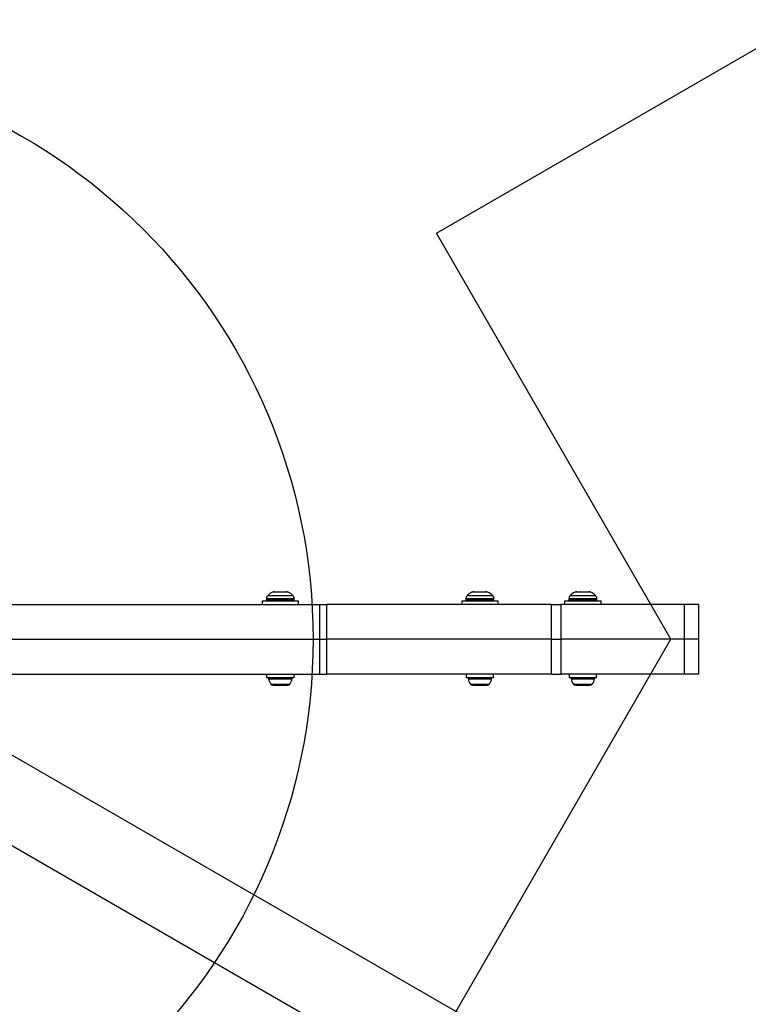
# Model space of a CAD drawing. Units: millimetres. Extents: x 4271 to 28376, y 20260 to 35931.
# Drawn here: x 17375 to 17689, y 31770 to 32194 of the extents above; entities that cross this region are included whole.
import ezdxf

# ---------------------------------------------------------------- set-up
doc = ezdxf.new("R2010")
doc.units = ezdxf.units.MM
doc.header["$LTSCALE"] = 150
doc.layers.add('OTWORY_MONTAŻOWE', color=1, linetype='Continuous')
doc.layers.add('WYLEWKI_BETONOWE', color=52, linetype='Continuous')

msp = doc.modelspace()

# ---------------------------------------------------------------- linework, layer by layer
at = {"color": 8, "linetype": 'Continuous', "lineweight": 25}
for p, q in [((17481.46, 31946.22), (17492.29, 31946.22)), ((17490.31, 31947.65), (17483.45, 31947.65)), ((17567.46, 31946.22), (17578.29, 31946.22)), ((17576.3, 31947.65), (17569.44, 31947.65)), ((17611.8, 31946.22), (17622.63, 31946.22)), ((17620.65, 31947.65), (17613.78, 31947.65)), ((17492.88, 31944.8), (17480.88, 31944.8)), ((17480.88, 31944.36), (17492.88, 31944.36)), ((17578.87, 31944.8), (17566.87, 31944.8)), ((17566.87, 31944.36), (17578.87, 31944.36)), ((17623.22, 31944.8), (17611.22, 31944.8)), ((17611.22, 31944.36), (17623.22, 31944.36)), ((17481.84, 31910.33), (17486.88, 31910.33)), ((17482.82, 31908.06), (17486.88, 31908.06)), ((17486.88, 31910.33), (17491.92, 31910.33)), ((17486.88, 31908.06), (17490.94, 31908.06)), ((17567.83, 31910.33), (17572.07, 31910.33)), ((17568.81, 31908.06), (17572.23, 31908.06)), ((17572.07, 31910.33), (17577.91, 31910.33)), ((17572.23, 31908.06), (17576.93, 31908.06)), ((17612.17, 31910.33), (17615.64, 31910.33)), ((17613.15, 31908.06), (17615.94, 31908.06)), ((17615.64, 31910.33), (17622.26, 31910.33)), ((17615.94, 31908.06), (17621.28, 31908.06))]:
    msp.add_line(p, q, dxfattribs=at)
at = {"color": 7, "linetype": 'Continuous', "lineweight": 25}
for p, q in [((17484.34, 31947.86), (17487.75, 31947.86)), ((17487.75, 31947.86), (17489.41, 31947.86)), ((17570.34, 31947.86), (17573.35, 31947.86)), ((17573.35, 31947.86), (17575.41, 31947.86)), ((17614.68, 31947.86), (17617.3, 31947.86)), ((17617.3, 31947.86), (17619.75, 31947.86)), ((17311.84, 31942.36), (17503.84, 31942.36)), ((17479.03, 31943.86), (17479.03, 31942.36)), ((17479.03, 31943.86), (17494.73, 31943.86)), ((17480.88, 31944.8), (17480.88, 31944.36)), ((17492.88, 31944.36), (17492.88, 31944.8)), ((17494.73, 31942.36), (17494.73, 31943.86)), ((17503.84, 31927.36), (17503.84, 31942.36)), ((17503.84, 31942.36), (17506.88, 31942.36)), ((17506.88, 31927.36), (17506.88, 31942.36)), ((17603.77, 31942.36), (17506.88, 31942.36)), ((17565.02, 31943.86), (17565.02, 31942.36)), ((17565.02, 31943.86), (17580.62, 31943.86)), ((17566.87, 31944.8), (17566.87, 31944.36)), ((17578.87, 31944.36), (17578.87, 31944.8)), ((17580.62, 31943.86), (17580.72, 31943.86)), ((17580.72, 31942.36), (17580.72, 31943.86)), ((17603.77, 31927.36), (17603.77, 31942.36)), ((17603.77, 31942.36), (17607.87, 31942.36)), ((17607.87, 31927.36), (17607.87, 31942.36)), ((17660.95, 31942.36), (17607.87, 31942.36)), ((17609.37, 31943.86), (17609.37, 31942.36)), ((17609.37, 31943.86), (17624.67, 31943.86)), ((17611.22, 31944.8), (17611.22, 31944.36)), ((17623.22, 31944.36), (17623.22, 31944.8)), ((17624.67, 31943.86), (17625.07, 31943.86)), ((17625.07, 31942.36), (17625.07, 31943.86)), ((17660.95, 31927.36), (17660.95, 31942.36)), ((17667.22, 31942.36), (17660.95, 31942.36)), ((17667.22, 31927.36), (17667.22, 31942.36)), ((17311.84, 31927.36), (17503.84, 31927.36)), ((17503.84, 31912.36), (17503.84, 31927.36)), ((17503.84, 31927.36), (17506.88, 31927.36)), ((17506.88, 31912.36), (17506.88, 31927.36)), ((17603.77, 31927.36), (17506.88, 31927.36)), ((17603.77, 31912.36), (17603.77, 31927.36)), ((17603.77, 31927.36), (17607.87, 31927.36)), ((17607.87, 31912.36), (17607.87, 31927.36)), ((17660.95, 31927.36), (17607.87, 31927.36)), ((17660.95, 31912.36), (17660.95, 31927.36)), ((17667.22, 31927.36), (17660.95, 31927.36)), ((17667.22, 31912.36), (17667.22, 31927.36)), ((17311.84, 31912.36), (17503.84, 31912.36)), ((17480.98, 31912.36), (17480.98, 31910.86)), ((17492.78, 31910.86), (17492.78, 31912.36)), ((17503.84, 31912.36), (17506.88, 31912.36)), ((17603.77, 31912.36), (17506.88, 31912.36)), ((17566.97, 31912.36), (17566.97, 31910.86)), ((17578.77, 31910.86), (17578.77, 31912.36)), ((17603.77, 31912.36), (17607.87, 31912.36)), ((17660.95, 31912.36), (17607.87, 31912.36)), ((17611.32, 31912.36), (17611.32, 31910.86)), ((17623.12, 31910.86), (17623.12, 31912.36)), ((17667.22, 31912.36), (17660.95, 31912.36)), ((17480.98, 31910.86), (17492.78, 31910.86)), ((17483.8, 31907.56), (17484.22, 31907.56)), ((17484.22, 31907.56), (17486.88, 31907.56)), ((17486.88, 31907.56), (17489.54, 31907.56)), ((17489.54, 31907.56), (17489.95, 31907.56)), ((17566.97, 31910.86), (17578.7, 31910.86)), ((17569.8, 31907.56), (17570, 31907.56)), ((17570, 31907.56), (17572.38, 31907.56)), ((17572.38, 31907.56), (17575.26, 31907.56)), ((17575.26, 31907.56), (17575.95, 31907.56)), ((17578.7, 31910.86), (17578.77, 31910.86)), ((17611.32, 31910.86), (17622.82, 31910.86)), ((17614.14, 31907.56), (17614.21, 31907.56)), ((17614.21, 31907.56), (17616.25, 31907.56)), ((17616.25, 31907.56), (17619.26, 31907.56)), ((17619.26, 31907.56), (17620.29, 31907.56)), ((17622.82, 31910.86), (17623.12, 31910.86)), ((20066.4, 30321.35), (17351.27, 31888.93)), ((17299.23, 31880.06), (20049.55, 30292.16))]:
    msp.add_line(p, q, dxfattribs=at)
for centre, radius, start, end in [((17482.88, 31944.8), 2, 134.9996, 180), ((17486.88, 31940.8), 7.66, 116.6281, 134.9996), ((17484.34, 31945.86), 2, 90, 116.6281), ((17489.41, 31945.86), 2, 63.3719, 90), ((17486.88, 31940.8), 7.66, 45.0004, 63.3719), ((17490.88, 31944.8), 2, 0, 45.0004), ((17568.87, 31944.8), 2, 134.9996, 180), ((17572.87, 31940.8), 7.66, 116.6281, 134.9996), ((17570.34, 31945.86), 2, 90, 116.6281), ((17575.41, 31945.86), 2, 63.3719, 90), ((17572.87, 31940.8), 7.66, 45.0004, 63.3719), ((17576.87, 31944.8), 2, 0, 45.0004), ((17613.22, 31944.8), 2, 134.9996, 180), ((17617.22, 31940.8), 7.66, 116.6281, 134.9996), ((17614.68, 31945.86), 2, 90, 116.6281), ((17619.75, 31945.86), 2, 63.3719, 90), ((17617.22, 31940.8), 7.66, 45.0004, 63.3719), ((17621.22, 31944.8), 2, 0, 45.0004), ((17481.38, 31944.36), 0.5, 180, 270), ((17492.38, 31944.36), 0.5, 270, 0), ((17567.37, 31944.36), 0.5, 180, 270), ((17578.37, 31944.36), 0.5, 270, 0), ((17611.72, 31944.36), 0.5, 180, 270), ((17622.72, 31944.36), 0.5, 270, 0), ((17482.3, 31910.39), 0.471, 90, 186.9281), ((17486.18, 31910.86), 4.38, 186.9281, 219.7374), ((17483.89, 31908.95), 1.39, 219.7374, 266.5839), ((17489.87, 31908.95), 1.39, 273.4161, 320.2626), ((17487.57, 31910.86), 4.38, 320.2626, 353.0719), ((17491.45, 31910.39), 0.471, 353.0719, 90), ((17568.3, 31910.39), 0.471, 90, 186.9281), ((17572.18, 31910.86), 4.38, 186.9281, 219.7374), ((17569.88, 31908.95), 1.39, 219.7374, 266.5839), ((17575.86, 31908.95), 1.39, 273.4161, 320.2626), ((17573.57, 31910.86), 4.38, 320.2626, 353.0719), ((17577.45, 31910.39), 0.471, 353.0719, 90), ((17612.64, 31910.39), 0.471, 90, 186.9281), ((17616.52, 31910.86), 4.38, 186.9281, 219.7374), ((17614.22, 31908.95), 1.39, 219.7374, 266.5839), ((17620.21, 31908.95), 1.39, 273.4161, 320.2626), ((17617.91, 31910.86), 4.38, 320.2626, 353.0719), ((17621.79, 31910.39), 0.471, 353.0719, 90)]:
    msp.add_arc(centre, radius, start, end, dxfattribs=at)
at = {"layer": 'OTWORY_MONTAŻOWE'}
msp.add_circle((17251, 31927.36), 250, dxfattribs=at)
at = {"layer": 'WYLEWKI_BETONOWE'}
for p, q in [((17554.11, 32102.36), (17948.51, 32330.07)), ((17655.14, 31927.36), (17554.11, 32102.36)), ((16903.07, 30624.73), (17655.14, 31927.36))]:
    msp.add_line(p, q, dxfattribs=at)

doc.saveas('drawing.dxf')
